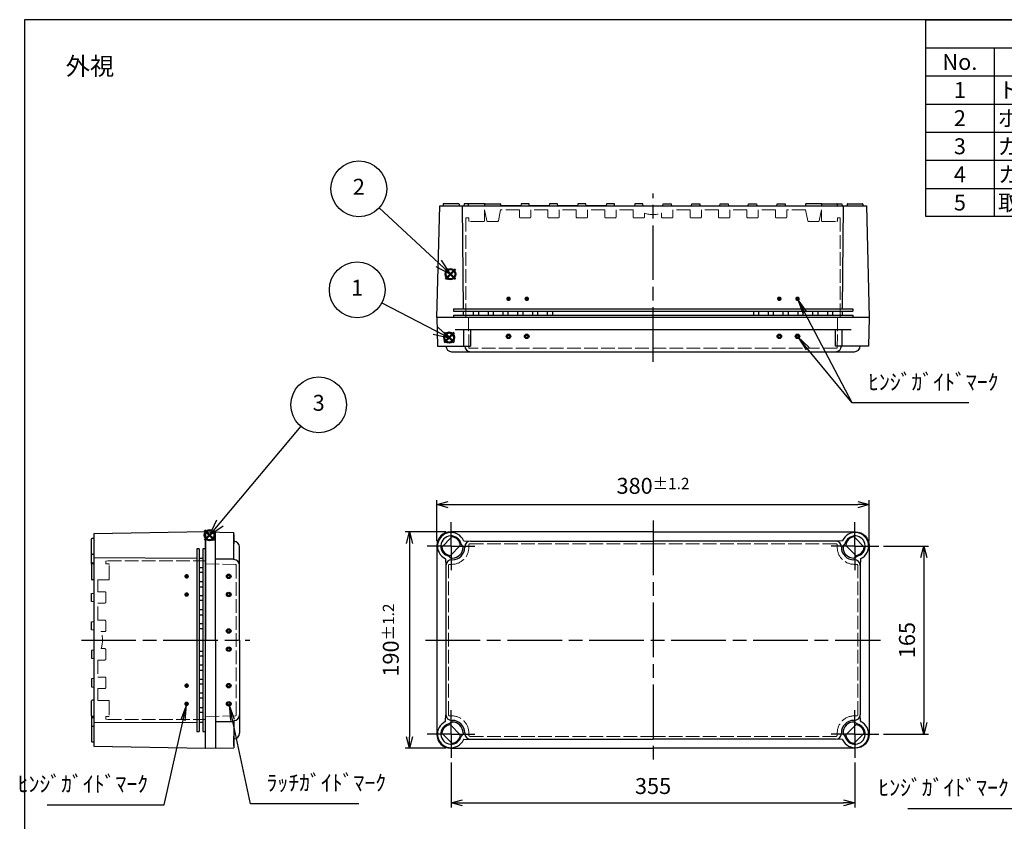
# Model space of a CAD drawing. Units: millimetres. Extents: x -4 to 3249, y 0 to 1120.
# Drawn here: x -4 to 861, y 416 to 1120 of the extents above; entities that cross this region are included whole.
import ezdxf

# ---------------------------------------------------------------- set-up
doc = ezdxf.new("R2010")
doc.units = ezdxf.units.MM
doc.header["$LTSCALE"] = 4
for name, pattern in [('AM_ISO02W050x2', [3.75, 3, -0.75]), ('AM_ISO08W050', [18, 12, -1.5, 3, -1.5]), ('AM_ISO08W050x2', [9, 6, -0.75, 1.5, -0.75])]:
    doc.linetypes.add(name, pattern=pattern)
doc.layers.add('AM_12', color=7, linetype='Continuous', lineweight=50, plot=False)
for name, color, linetype, lineweight in [('AM_5', 3, 'Continuous', 25), ('AM_7', 4, 'AM_ISO08W050', 25), ('ﾄｯﾌﾟｶﾊﾞｰ', 7, 'Continuous', 25), ('ﾄｯﾌﾟｶﾊﾞｰ0', 7, 'AM_ISO02W050x2', 13), ('ﾎﾞﾃﾞｨｰ', 2, 'Continuous', 25), ('ﾎﾞﾃﾞｨｰ0', 2, 'AM_ISO02W050x2', 13)]:
    doc.layers.add(name, color=color, linetype=linetype, lineweight=lineweight)
doc.layers.add('ｶﾞｲﾄﾞﾏｰｸ', color=9, linetype='Continuous')
doc.styles.add('ACISOTS', font='isocp.shx', dxfattribs={"height": 1, "bigfont": 'extfont.shx'})
doc.styles.get("Standard").update_dxf_attribs({"font": 'ISOCP.SHX', "bigfont": 'EXTFONT.SHX'})
doc.dimstyles.new('AM_ISO$0', dxfattribs={"dimtxt": 3.5, "dimasz": 2.5, "dimexe": 1, "dimexo": 1, "dimgap": 1.5, "dimtad": 1, "dimdsep": 46, "dimtxsty": 'STANDARD', "dimblk": 'OPEN30', "dimcen": 0, "dimclrd": 3, "dimclre": 3, "dimclrt": 2, "dimadec": 0, "dimazin": 2, "dimtp": 0.1, "dimtm": 0.1, "dimtfac": 0.71, "dimtmove": 0, "dimatfit": 3, "dimldrblk": 'OPEN30', "dimfxl": 1, "dimlwd": -1, "dimlwe": -1, "dimarcsym": 0})

# ---------------------------------------------------------------- blocks, each defined once
blk = doc.blocks.new('TK-A3')
blk.add_lwpolyline([(0, 0), (403, 0), (403, 280), (0, 280)], close=True)
blk = doc.blocks.new('*S67')
at = {"layer": 'AM_12', "color": 4}
for p, q in [((368.76, 836.39), (377.51, 845.14)), ((368.76, 845.14), (377.51, 836.39))]:
    blk.add_line(p, q, dxfattribs=at)
blk.add_circle((373.13, 840.76), 4.38, dxfattribs=at)
blk = doc.blocks.new('*S68')
at = {"layer": 'AM_12', "color": 4}
for p, q in [((369.85, 892.11), (378.6, 900.86)), ((369.85, 900.86), (378.6, 892.11))]:
    blk.add_line(p, q, dxfattribs=at)
blk.add_circle((374.22, 896.48), 4.38, dxfattribs=at)
blk = doc.blocks.new('*S69')
at = {"layer": 'AM_12', "color": 4}
for p, q in [((158.14, 662.84), (166.89, 671.59)), ((158.14, 671.59), (166.89, 662.84))]:
    blk.add_line(p, q, dxfattribs=at)
blk.add_circle((162.52, 667.21), 4.38, dxfattribs=at)
blk = doc.blocks.new('_Open30')
at = {"color": 0, "linetype": 'ByBlock', "lineweight": -2}
for p, q in [((-1, 0.268), (0, 0)), ((0, 0), (-1, -0.268)), ((0, 0), (-1, 0))]:
    blk.add_line(p, q, dxfattribs=at)
blk = doc.blocks.new('*D19')
at = {"layer": 'AM_5', "color": 3}
for p, q in [((374.81, 467.56), (374.81, 428.06)), ((729.81, 467.56), (729.81, 428.06)), ((384.81, 432.06), (719.81, 432.06))]:
    blk.add_line(p, q, dxfattribs=at)
at = {"layer": 'Defpoints', "color": 0}
for p in [(374.81, 471.56), (729.81, 471.56), (729.81, 432.06)]:
    blk.add_point(p, dxfattribs=at)
at = {"layer": 'AM_5', "color": 3, "xscale": 10, "yscale": 10, "zscale": 10, "rotation": 180}
blk.add_blockref('_Open30', (374.81, 432.06), dxfattribs=at)
at = {"layer": 'AM_5', "color": 3, "xscale": 10, "yscale": 10, "zscale": 10}
blk.add_blockref('_Open30', (729.81, 432.06), dxfattribs=at)
at = {"layer": 'AM_5', "color": 2, "insert": (552.31, 445.06), "char_height": 14, "attachment_point": 5}
blk.add_mtext('355', dxfattribs=at)
blk = doc.blocks.new('*D20')
at = {"layer": 'AM_5', "color": 3}
for p, q in [((362.31, 662.06), (362.31, 698.06)), ((372.31, 694.06), (732.31, 694.06)), ((742.31, 662.06), (742.31, 698.06))]:
    blk.add_line(p, q, dxfattribs=at)
at = {"layer": 'Defpoints', "color": 0}
for p in [(742.31, 694.06), (362.31, 658.06), (742.31, 658.06)]:
    blk.add_point(p, dxfattribs=at)
at = {"layer": 'AM_5', "color": 3, "xscale": 10, "yscale": 10, "zscale": 10, "rotation": 180}
blk.add_blockref('_Open30', (362.31, 694.06), dxfattribs=at)
at = {"layer": 'AM_5', "color": 3, "xscale": 10, "yscale": 10, "zscale": 10}
blk.add_blockref('_Open30', (742.31, 694.06), dxfattribs=at)
at = {"layer": 'AM_5', "color": 2, "insert": (552.31, 710.56), "char_height": 14, "attachment_point": 5}
blk.add_mtext('380{}{\\A0;{\\H1.5x;}{\\A2;\\H0.71x;\\C3;%%p1.2}}', dxfattribs=at)
blk = doc.blocks.new('*D24')
at = {"layer": 'AM_5', "color": 3}
for p, q in [((754.81, 657.56), (794.31, 657.56)), ((790.31, 647.56), (790.31, 502.56)), ((754.81, 492.56), (794.31, 492.56))]:
    blk.add_line(p, q, dxfattribs=at)
at = {"layer": 'Defpoints', "color": 0}
for p in [(750.81, 657.56), (750.81, 492.56), (790.31, 492.56)]:
    blk.add_point(p, dxfattribs=at)
at = {"layer": 'AM_5', "color": 3, "xscale": 10, "yscale": 10, "zscale": 10}
for p, rotation in [((790.31, 657.56), 90), ((790.31, 492.56), 270)]:
    blk.add_blockref('_Open30', p, dxfattribs=dict(at, rotation=rotation))
at = {"layer": 'AM_5', "color": 2, "insert": (777.31, 575.06), "char_height": 14, "attachment_point": 5, "rotation": 90}
blk.add_mtext('165', dxfattribs=at)
blk = doc.blocks.new('*D25')
at = {"layer": 'AM_5', "color": 3}
for p, q in [((370.31, 670.06), (334.31, 670.06)), ((338.31, 660.06), (338.31, 490.06)), ((370.31, 480.06), (334.31, 480.06))]:
    blk.add_line(p, q, dxfattribs=at)
at = {"layer": 'Defpoints', "color": 0}
for p in [(374.31, 670.06), (338.31, 480.06), (374.31, 480.06)]:
    blk.add_point(p, dxfattribs=at)
at = {"layer": 'AM_5', "color": 3, "xscale": 10, "yscale": 10, "zscale": 10}
for p, rotation in [((338.31, 670.06), 90), ((338.31, 480.06), 270)]:
    blk.add_blockref('_Open30', p, dxfattribs=dict(at, rotation=rotation))
at = {"layer": 'AM_5', "color": 2, "insert": (321.81, 575.06), "char_height": 14, "attachment_point": 5, "rotation": 90}
blk.add_mtext('190{}{\\A0;{\\H1.5x;}{\\A2;\\H0.71x;\\C3;%%p1.2}}', dxfattribs=at)
blk = doc.blocks.new('*S82')
at = {"layer": 'AM_5', "color": 3}
blk.add_line((242.71, 762.89), (171.51, 677.94), dxfattribs=at)
at = {"layer": 'AM_5', "color": 3, "linetype": 'Continuous'}
for p, q in [((168.64, 680.35), (162.52, 667.21)), ((171.51, 677.94), (162.52, 667.21)), ((162.52, 667.21), (174.39, 675.53))]:
    blk.add_line(p, q, dxfattribs=at)
at = {"layer": 'AM_5', "color": 3}
blk.add_circle((258.45, 781.67), 24.5, dxfattribs=at)
at = {"layer": 'AM_5', "color": 7, "insert": (258.45, 781.67), "char_height": 14, "attachment_point": 5, "style": 'ACISOTS'}
blk.add_mtext('3', dxfattribs=at)
blk = doc.blocks.new('*S83')
at = {"layer": 'AM_5', "color": 3}
blk.add_line((314.04, 871.42), (360.79, 847.06), dxfattribs=at)
at = {"layer": 'AM_5', "color": 3, "linetype": 'Continuous'}
for p, q in [((373.21, 840.59), (362.53, 850.38)), ((359.06, 843.73), (373.21, 840.59)), ((360.79, 847.06), (373.21, 840.59))]:
    blk.add_line(p, q, dxfattribs=at)
at = {"layer": 'AM_5', "color": 3}
blk.add_circle((292.31, 882.74), 24.5, dxfattribs=at)
at = {"layer": 'AM_5', "color": 7, "insert": (292.31, 882.74), "char_height": 14, "attachment_point": 5, "style": 'ACISOTS'}
blk.add_mtext('1', dxfattribs=at)
blk = doc.blocks.new('*S84')
at = {"layer": 'AM_5', "color": 3}
blk.add_line((311.67, 954.76), (363.93, 906.03), dxfattribs=at)
at = {"layer": 'AM_5', "color": 3, "linetype": 'Continuous'}
for p, q in [((374.17, 896.48), (366.49, 908.77)), ((361.37, 903.29), (374.17, 896.48)), ((363.93, 906.03), (374.17, 896.48))]:
    blk.add_line(p, q, dxfattribs=at)
at = {"layer": 'AM_5', "color": 3}
blk.add_circle((293.75, 971.47), 24.5, dxfattribs=at)
at = {"layer": 'AM_5', "color": 7, "insert": (293.75, 971.47), "char_height": 14, "attachment_point": 5, "style": 'ACISOTS'}
blk.add_mtext('2', dxfattribs=at)
blk = doc.blocks.new('*S89')
at = {"layer": 'ｶﾞｲﾄﾞﾏｰｸ', "color": 3, "linetype": 'Continuous'}
for p, q in [((688.19, 831.04), (679.31, 841.87)), ((689.62, 832.21), (679.31, 841.87)), ((679.31, 841.87), (686.77, 829.88))]:
    blk.add_line(p, q, dxfattribs=at)
at = {"layer": 'ｶﾞｲﾄﾞﾏｰｸ', "color": 3}
for p, q in [((727.31, 783.37), (688.19, 831.04)), ((829.98, 783.37), (727.31, 783.37))]:
    blk.add_line(p, q, dxfattribs=at)
at = {"layer": 'ｶﾞｲﾄﾞﾏｰｸ', "color": 2, "insert": (741.31, 790.37), "char_height": 14, "attachment_point": 7, "style": 'ACISOTS'}
blk.add_mtext('ﾋﾝｼﾞｶﾞｲﾄﾞﾏｰｸ', dxfattribs=at)
blk = doc.blocks.new('*S90')
at = {"layer": 'ｶﾞｲﾄﾞﾏｰｸ', "color": 3, "linetype": 'Continuous'}
for p, q in [((685.81, 862.47), (679.31, 874.87)), ((687.45, 863.33), (679.31, 874.87)), ((679.31, 874.87), (684.18, 861.61))]:
    blk.add_line(p, q, dxfattribs=at)
at = {"layer": 'ｶﾞｲﾄﾞﾏｰｸ', "color": 3}
for p, q in [((727.31, 783.37), (685.81, 862.47)), ((741.31, 783.37), (727.31, 783.37))]:
    blk.add_line(p, q, dxfattribs=at)
blk = doc.blocks.new('*S92')
at = {"layer": 'ｶﾞｲﾄﾞﾏｰｸ', "color": 3, "linetype": 'Continuous'}
for p, q in [((895.82, 519.1), (891.48, 505.66)), ((893.29, 505.33), (895.82, 519.1)), ((895.1, 505), (895.82, 519.1))]:
    blk.add_line(p, q, dxfattribs=at)
at = {"layer": 'ｶﾞｲﾄﾞﾏｰｸ', "color": 3}
for p, q in [((878.93, 427.11), (893.29, 505.33)), ((776.26, 427.11), (878.93, 427.11))]:
    blk.add_line(p, q, dxfattribs=at)
at = {"layer": 'ｶﾞｲﾄﾞﾏｰｸ', "color": 2, "insert": (864.93, 434.11), "char_height": 14, "attachment_point": 9, "style": 'ACISOTS'}
blk.add_mtext('ﾋﾝｼﾞｶﾞｲﾄﾞﾏｰｸ', dxfattribs=at)
blk = doc.blocks.new('*S93')
at = {"layer": 'ｶﾞｲﾄﾞﾏｰｸ', "color": 3, "linetype": 'Continuous'}
for p, q in [((182.78, 504.9), (179.82, 518.59)), ((184.58, 505.29), (179.82, 518.59)), ((179.82, 518.59), (180.97, 504.51))]:
    blk.add_line(p, q, dxfattribs=at)
at = {"layer": 'ｶﾞｲﾄﾞﾏｰｸ', "color": 3}
for p, q in [((198.65, 431.34), (182.78, 504.9)), ((293.85, 431.34), (198.65, 431.34))]:
    blk.add_line(p, q, dxfattribs=at)
at = {"layer": 'ｶﾞｲﾄﾞﾏｰｸ', "color": 2, "insert": (212.65, 438.34), "char_height": 14, "attachment_point": 7, "style": 'ACISOTS'}
blk.add_mtext('ﾗｯﾁｶﾞｲﾄﾞﾏｰｸ', dxfattribs=at)
blk = doc.blocks.new('*S94')
at = {"layer": 'ｶﾞｲﾄﾞﾏｰｸ', "color": 3, "linetype": 'Continuous'}
for p, q in [((142.27, 518.28), (137.4, 505.02)), ((139.2, 504.62), (142.27, 518.28)), ((141, 504.21), (142.27, 518.28))]:
    blk.add_line(p, q, dxfattribs=at)
at = {"layer": 'ｶﾞｲﾄﾞﾏｰｸ', "color": 3}
for p, q in [((122.5, 430.31), (139.2, 504.62)), ((19.84, 430.31), (122.5, 430.31))]:
    blk.add_line(p, q, dxfattribs=at)
at = {"layer": 'ｶﾞｲﾄﾞﾏｰｸ', "color": 2, "insert": (108.5, 437.31), "char_height": 14, "attachment_point": 9, "style": 'ACISOTS'}
blk.add_mtext('ﾋﾝｼﾞｶﾞｲﾄﾞﾏｰｸ', dxfattribs=at)
blk = doc.blocks.new('*S95')
at = {"color": 7}
for p, q in [((792, 1120), (1612, 1120)), ((792, 947.1), (792, 1120)), ((1612, 1120), (1612, 947.1)), ((1612, 947.1), (792, 947.1))]:
    blk.add_line(p, q, dxfattribs=at)
at = {"color": 1}
for p, q in [((792, 1095.3), (1612, 1095.3)), ((852, 1095.3), (852, 1070.6)), ((1092, 1095.3), (1092, 1070.6)), ((1152, 1095.3), (1152, 1070.6)), ((1412, 1095.3), (1412, 1070.6)), ((792, 1070.6), (1612, 1070.6)), ((852, 1070.6), (852, 1045.9)), ((1092, 1070.6), (1092, 1045.9)), ((1152, 1070.6), (1152, 1045.9)), ((1412, 1070.6), (1412, 1045.9)), ((792, 1045.9), (1612, 1045.9)), ((852, 1045.9), (852, 1021.2)), ((1092, 1045.9), (1092, 1021.2)), ((1152, 1045.9), (1152, 1021.2)), ((1412, 1045.9), (1412, 1021.2)), ((792, 1021.2), (1612, 1021.2)), ((852, 1021.2), (852, 996.5)), ((1092, 1021.2), (1092, 996.5)), ((1152, 1021.2), (1152, 996.5)), ((1412, 1021.2), (1412, 996.5)), ((792, 996.5), (1612, 996.5)), ((852, 996.5), (852, 971.8)), ((1092, 996.5), (1092, 971.8)), ((1152, 996.5), (1152, 971.8)), ((1412, 996.5), (1412, 971.8)), ((792, 971.8), (1612, 971.8)), ((852, 971.8), (852, 947.1)), ((1092, 971.8), (1092, 947.1)), ((1152, 971.8), (1152, 947.1)), ((1412, 971.8), (1412, 947.1))]:
    blk.add_line(p, q, dxfattribs=at)
at = {"color": 2, "insert": (1202, 1107.65), "char_height": 14, "attachment_point": 5, "style": 'ACISOTS'}
blk.add_mtext('構成内容', dxfattribs=at)
at = {"color": 2, "char_height": 14, "style": 'ACISOTS'}
for s, insert, width, attachment_point in [('名称', (972, 1089.9), 232.8, 2), ('数量', (1122, 1089.9), 52.8, 2), ('材質', (1282, 1089.9), 252.8, 2), ('色・表面処理', (1512, 1089.9), 192.8, 2), ('No.', (822, 1089.9), 52.8, 2), ('1', (822, 1065.2), 52.8, 2), ('トップカバー', (855.6, 1065.2), 232.8, 1), ('1', (1122, 1065.2), 52.8, 2), ('ABS / ポリカーボネート', (1155.6, 1065.2), 252.8, 1), ('ホワイトグレー / 透明', (1415.6, 1065.2), 192.8, 1), ('2', (822, 1040.5), 52.8, 2), ('ボディー', (855.6, 1040.5), 232.8, 1), ('1', (1122, 1040.5), 52.8, 2), ('ABS', (1155.6, 1040.5), 252.8, 1), ('ホワイトグレー', (1415.6, 1040.5), 192.8, 1), ('3', (822, 1015.8), 52.8, 2), ('ガスケット', (855.6, 1015.8), 232.8, 1), ('1', (1122, 1015.8), 52.8, 2), ('ポリウレタン', (1155.6, 1015.8), 252.8, 1), ('黒', (1415.6, 1015.8), 192.8, 1), ('4', (822, 991.1), 52.8, 2), ('カバースクリュー', (855.6, 991.1), 232.8, 1), ('4', (1122, 991.1), 52.8, 2), ('グラスファイバー入りナイロン', (1155.6, 991.1), 252.8, 1), ('ホワイトグレー', (1415.6, 991.1), 192.8, 1), ('5', (822, 966.4), 52.8, 2), ('取付ベース用ビス(M5×10)', (855.6, 966.4), 232.8, 1), ('4', (1122, 966.4), 52.8, 2), ('鉄', (1155.6, 966.4), 252.8, 1), ('三価クロメート', (1415.6, 966.4), 192.8, 1)]:
    blk.add_mtext(s, dxfattribs=dict(at, insert=insert, width=width, attachment_point=attachment_point))

msp = doc.modelspace()

# ---------------------------------------------------------------- hatches: boundary and pattern name
at = {"layer": 'ｶﾞｲﾄﾞﾏｰｸ'}
h = msp.add_hatch(color=256, dxfattribs=at)
edge = h.paths.add_edge_path()
edge.add_arc((425.31, 874.868), 2, 300.407182, 618.540844, ccw=False)
edge.add_arc((425.31, 874.868), 2, 258.540844, 300.407182, ccw=False)
h = msp.add_hatch(color=256, dxfattribs=at)
edge = h.paths.add_edge_path()
edge.add_arc((441.31, 874.868), 2, 300.407182, 618.540844, ccw=False)
edge.add_arc((441.31, 874.868), 2, 258.540844, 300.407182, ccw=False)
h = msp.add_hatch(color=256, dxfattribs=at)
edge = h.paths.add_edge_path()
edge.add_arc((663.31, 874.868), 2, -78.540844, 239.592818)
edge.add_arc((663.31, 874.868), 2, 239.592818, 281.459156)
h = msp.add_hatch(color=256, dxfattribs=at)
edge = h.paths.add_edge_path()
edge.add_arc((679.31, 874.868), 2, -78.540844, 239.592818)
edge.add_arc((679.31, 874.868), 2, 239.592818, 281.459156)
h = msp.add_hatch(color=256, dxfattribs=at)
edge = h.paths.add_edge_path()
edge.add_arc((425.31, 841.868), 2, 191.459156, 405.954045)
edge.add_arc((425.31, 841.868), 2, 45.954045, 191.459156)
edge = h.paths.add_edge_path(flags=16)
edge.add_arc((425.31, 841.868), 1, -314.045955, 11.459156, ccw=False)
edge.add_arc((425.31, 841.868), 1, 11.459156, 45.954045, ccw=False)
h = msp.add_hatch(color=256, dxfattribs=at)
edge = h.paths.add_edge_path()
edge.add_arc((441.31, 841.868), 2, 191.459156, 405.954045)
edge.add_arc((441.31, 841.868), 2, 45.954045, 191.459156)
edge = h.paths.add_edge_path(flags=16)
edge.add_arc((441.31, 841.868), 1, -314.045955, 11.459156, ccw=False)
edge.add_arc((441.31, 841.868), 1, 11.459156, 45.954045, ccw=False)
h = msp.add_hatch(color=256, dxfattribs=at)
edge = h.paths.add_edge_path()
edge.add_arc((663.31, 841.868), 2, 134.045955, 348.540844, ccw=False)
edge.add_arc((663.31, 841.868), 2, 348.540844, 494.045955, ccw=False)
edge = h.paths.add_edge_path(flags=16)
edge.add_arc((663.31, 841.868), 1, 528.540844, 854.045955)
edge.add_arc((663.31, 841.868), 1, 494.045955, 528.540844)
h = msp.add_hatch(color=256, dxfattribs=at)
edge = h.paths.add_edge_path()
edge.add_arc((679.31, 841.868), 2, 134.045955, 348.540844, ccw=False)
edge.add_arc((679.31, 841.868), 2, 348.540844, 494.045955, ccw=False)
edge = h.paths.add_edge_path(flags=16)
edge.add_arc((679.31, 841.868), 1, 528.540844, 854.045955)
edge.add_arc((679.31, 841.868), 1, 494.045955, 528.540844)
h = msp.add_hatch(color=256, dxfattribs=at)
edge = h.paths.add_edge_path()
edge.add_arc((142.382, 631.061), 2, 101.459156, 419.592818)
edge.add_arc((142.382, 631.061), 2, 419.592818, 461.459156)
h = msp.add_hatch(color=256, dxfattribs=at)
edge = h.paths.add_edge_path()
edge.add_arc((179.382, 631.061), 2, 134.045955, 348.540844, ccw=False)
edge.add_arc((179.382, 631.061), 2, 348.540844, 494.045955, ccw=False)
edge = h.paths.add_edge_path(flags=16)
edge.add_arc((179.382, 631.061), 1, 528.540844, 854.045955)
edge.add_arc((179.382, 631.061), 1, 494.045955, 528.540844)
h = msp.add_hatch(color=256, dxfattribs=at)
edge = h.paths.add_edge_path()
edge.add_arc((142.382, 615.061), 2, 101.459156, 419.592818)
edge.add_arc((142.382, 615.061), 2, 419.592818, 461.459156)
h = msp.add_hatch(color=256, dxfattribs=at)
edge = h.paths.add_edge_path()
edge.add_arc((179.382, 615.061), 2, 134.045955, 348.540844, ccw=False)
edge.add_arc((179.382, 615.061), 2, 348.540844, 494.045955, ccw=False)
edge = h.paths.add_edge_path(flags=16)
edge.add_arc((179.382, 615.061), 1, 528.540844, 854.045955)
edge.add_arc((179.382, 615.061), 1, 494.045955, 528.540844)
h = msp.add_hatch(color=256, dxfattribs=at)
edge = h.paths.add_edge_path()
edge.add_arc((179.382, 583.061), 2, 134.045955, 348.540844, ccw=False)
edge.add_arc((179.382, 583.061), 2, 348.540844, 494.045955, ccw=False)
edge = h.paths.add_edge_path(flags=16)
edge.add_arc((179.382, 583.061), 1, 528.540844, 854.045955)
edge.add_arc((179.382, 583.061), 1, 494.045955, 528.540844)
h = msp.add_hatch(color=256, dxfattribs=at)
edge = h.paths.add_edge_path()
edge.add_arc((179.382, 567.061), 2, 134.045955, 348.540844, ccw=False)
edge.add_arc((179.382, 567.061), 2, 348.540844, 494.045955, ccw=False)
edge = h.paths.add_edge_path(flags=16)
edge.add_arc((179.382, 567.061), 1, 528.540844, 854.045955)
edge.add_arc((179.382, 567.061), 1, 494.045955, 528.540844)
h = msp.add_hatch(color=256, dxfattribs=at)
edge = h.paths.add_edge_path()
edge.add_arc((142.382, 535.061), 2, 101.459156, 419.592818)
edge.add_arc((142.382, 535.061), 2, 419.592818, 461.459156)
h = msp.add_hatch(color=256, dxfattribs=at)
edge = h.paths.add_edge_path()
edge.add_arc((179.382, 535.061), 2, 134.045955, 348.540844, ccw=False)
edge.add_arc((179.382, 535.061), 2, 348.540844, 494.045955, ccw=False)
edge = h.paths.add_edge_path(flags=16)
edge.add_arc((179.382, 535.061), 1, 528.540844, 854.045955)
edge.add_arc((179.382, 535.061), 1, 494.045955, 528.540844)
h = msp.add_hatch(color=256, dxfattribs=at)
edge = h.paths.add_edge_path()
edge.add_arc((142.382, 519.061), 2, 101.459156, 419.592818)
edge.add_arc((142.382, 519.061), 2, 419.592818, 461.459156)
h = msp.add_hatch(color=256, dxfattribs=at)
edge = h.paths.add_edge_path()
edge.add_arc((179.382, 519.061), 2, 134.045955, 348.540844, ccw=False)
edge.add_arc((179.382, 519.061), 2, 348.540844, 494.045955, ccw=False)
edge = h.paths.add_edge_path(flags=16)
edge.add_arc((179.382, 519.061), 1, 528.540844, 854.045955)
edge.add_arc((179.382, 519.061), 1, 494.045955, 528.540844)

# ---------------------------------------------------------------- linework, layer by layer
at = {"layer": 'AM_7'}
for p, q in [((552.31, 819.368), (552.31, 967.368)), ((552.31, 680.061), (552.31, 470.061)), ((49.882, 575.061), (197.882, 575.061)), ((352.31, 575.061), (752.31, 575.061))]:
    msp.add_line(p, q, dxfattribs=at)
at = {"layer": 'AM_7', "linetype": 'AM_ISO08W050x2'}
for p, q in [((374.81, 657.561), (374.81, 678.561)), ((729.81, 657.561), (729.81, 678.561)), ((374.81, 657.561), (353.81, 657.561)), ((374.81, 657.561), (395.81, 657.561)), ((374.81, 657.561), (374.81, 636.561)), ((729.81, 657.561), (708.81, 657.561)), ((729.81, 657.561), (750.81, 657.561)), ((729.81, 657.561), (729.81, 636.561)), ((374.81, 492.561), (374.81, 513.561)), ((729.81, 492.561), (729.81, 513.561)), ((374.81, 492.561), (353.81, 492.561)), ((374.81, 492.561), (395.81, 492.561)), ((374.81, 492.561), (374.81, 471.561)), ((729.81, 492.561), (708.81, 492.561)), ((729.81, 492.561), (750.81, 492.561)), ((729.81, 492.561), (729.81, 471.561))]:
    msp.add_line(p, q, dxfattribs=at)
at = {"layer": 'ｶﾞｲﾄﾞﾏｰｸ'}
for centre, radius in [((425.31, 841.868), 2), ((425.31, 841.868), 1), ((441.31, 841.868), 2), ((441.31, 841.868), 1), ((663.31, 841.868), 2), ((663.31, 841.868), 1), ((679.31, 841.868), 2), ((679.31, 841.868), 1), ((179.382, 631.061), 2), ((179.382, 631.061), 1), ((179.382, 615.061), 2), ((179.382, 615.061), 1), ((179.382, 583.061), 2), ((179.382, 583.061), 1), ((179.382, 567.061), 2), ((179.382, 567.061), 1), ((179.382, 535.061), 2), ((179.382, 535.061), 1), ((179.382, 519.061), 2), ((179.382, 519.061), 1)]:
    msp.add_circle(centre, radius, dxfattribs=at)
at = {"layer": 'ﾄｯﾌﾟｶﾊﾞｰ'}
for p, q in [((362.315, 858.368), (362.815, 833.368)), ((742.315, 858.368), (741.81, 833.368)), ((378.31, 847.868), (726.31, 847.868)), ((386.043, 833.368), (386.043, 847.868)), ((391.815, 847.868), (391.815, 833.368)), ((712.81, 833.368), (712.81, 847.868)), ((718.582, 833.368), (718.582, 847.868)), ((362.815, 833.368), (391.815, 833.368)), ((741.81, 833.368), (712.81, 833.368)), ((375.31, 828.368), (729.31, 828.368)), ((158.882, 670.061), (158.882, 575.061)), ((158.882, 670.061), (183.882, 669.548)), ((167.882, 575.061), (167.882, 669.877)), ((183.882, 645.748), (183.882, 669.548)), ((183.882, 667.814), (183.882, 661.937)), ((183.882, 667.814), (183.882, 659.505)), ((183.882, 661.937), (184.21, 661.916)), ((366.695, 656.81), (375.561, 665.676)), ((374.17, 649.436), (382.935, 658.201)), ((385.27, 657.707), (383.673, 659.304)), ((386.115, 662.342), (391.81, 662.061)), ((391.81, 662.061), (552.31, 662.061)), ((712.81, 662.061), (552.31, 662.061)), ((718.505, 662.342), (712.81, 662.061)), ((719.35, 657.707), (720.946, 659.304)), ((730.45, 649.436), (721.685, 658.201)), ((737.925, 656.81), (729.059, 665.676)), ((188.882, 575.061), (188.882, 656.926)), ((385.31, 657.061), (385.31, 656.561)), ((386.81, 657.061), (386.81, 656.561)), ((717.81, 657.061), (717.81, 656.561)), ((719.31, 657.061), (719.31, 656.561)), ((167.882, 646.548), (183.882, 646.548)), ((370.029, 646.256), (370.31, 640.561)), ((370.31, 640.561), (370.31, 509.561)), ((374.664, 647.101), (373.067, 648.698)), ((375.31, 647.061), (375.81, 647.061)), ((375.31, 645.561), (375.81, 645.561)), ((729.31, 647.061), (728.81, 647.061)), ((729.31, 645.561), (728.81, 645.561)), ((729.956, 647.101), (731.553, 648.698)), ((734.591, 646.256), (734.31, 640.561)), ((734.31, 640.561), (734.31, 509.561)), ((158.882, 480.061), (158.882, 575.061)), ((167.882, 575.061), (167.882, 480.246)), ((188.882, 575.061), (188.882, 493.196)), ((167.882, 503.574), (183.882, 503.574)), ((183.882, 504.374), (183.882, 480.574)), ((370.029, 503.867), (370.31, 509.561)), ((374.664, 503.022), (373.067, 501.425)), ((375.31, 504.561), (375.81, 504.561)), ((375.31, 503.061), (375.81, 503.061)), ((729.31, 504.561), (728.81, 504.561)), ((729.31, 503.061), (728.81, 503.061)), ((729.956, 503.022), (731.553, 501.425)), ((734.591, 503.867), (734.31, 509.561)), ((375.561, 484.446), (366.695, 493.312)), ((382.935, 491.922), (374.17, 500.686)), ((385.31, 493.561), (385.31, 493.061)), ((386.81, 493.561), (386.81, 493.061)), ((717.81, 493.561), (717.81, 493.061)), ((719.31, 493.561), (719.31, 493.061)), ((721.685, 491.922), (730.45, 500.686)), ((729.059, 484.446), (737.925, 493.312)), ((183.882, 482.308), (183.882, 490.617)), ((183.882, 488.185), (184.21, 488.207)), ((183.882, 482.308), (183.882, 488.185)), ((385.27, 492.415), (383.673, 490.818)), ((386.115, 487.78), (391.81, 488.061)), ((391.81, 488.061), (552.31, 488.061)), ((712.81, 488.061), (552.31, 488.061)), ((718.505, 487.78), (712.81, 488.061)), ((719.35, 492.415), (720.946, 490.818)), ((158.882, 480.061), (183.882, 480.574))]:
    msp.add_line(p, q, dxfattribs=at)
for points in [[(552.31, 670.061), (374.31, 670.061, 0.4142136), (362.31, 658.061), (362.31, 492.061, 0.4142136), (374.31, 480.061), (552.31, 480.061)], [(552.31, 670.061), (730.31, 670.061, -0.4142136), (742.31, 658.061), (742.31, 492.061, -0.4142136), (730.31, 480.061), (552.31, 480.061)]]:
    msp.add_lwpolyline(points, format="xyb", dxfattribs=at)
for centre, radius, start, end in [((375.315, 833.368), 5, 180, 270), ((391.815, 833.368), 5, 180, 270), ((712.81, 833.368), 5, 270, 0), ((729.31, 833.368), 5, 270, 0), ((374.81, 657.561), 12, 24.987043, 245.012957), ((374.81, 657.561), 9, 11.820118, 258.179882), ((729.81, 657.561), 12, 294.987043, 155.012957), ((729.81, 657.561), 9, 281.820118, 168.179882), ((183.882, 656.926), 5, 0, 86.239028), ((374.81, 657.561), 8.15, 4.501002, 84.7105), ((383.815, 659.446), 0.2, 191.820118, 225), ((385.129, 657.566), 0.2, 355.679729, 45), ((386.14, 662.841), 0.5, 204.987043, 267.177303), ((391.81, 657.061), 5, 90, 180), ((712.81, 657.061), 5, 0, 90), ((718.48, 662.841), 0.5, 272.822697, 335.012957), ((719.491, 657.566), 0.2, 135, 184.320271), ((720.805, 659.446), 0.2, 315, 348.179882), ((729.81, 657.561), 8.15, 95.2895, 175.498998), ((374.81, 657.561), 8.15, 185.2895, 265.498998), ((375.81, 656.561), 11, 270, 0), ((375.81, 656.561), 9.5, 270, 0), ((391.81, 657.061), 6.5, 175.679729, 180), ((728.81, 656.561), 11, 180, 270), ((712.81, 657.061), 6.5, 0, 4.320271), ((728.81, 656.561), 9.5, 180, 270), ((729.81, 657.561), 8.15, 274.501002, 354.7105), ((183.883, 640.748), 5, 0.018411, 90.018411), ((369.53, 646.231), 0.5, 2.822697, 65.012957), ((375.31, 640.561), 5, 90, 180), ((372.925, 648.556), 0.2, 45, 78.179882), ((374.805, 647.242), 0.2, 225, 274.320271), ((375.31, 640.561), 6.5, 90, 94.320271), ((729.31, 640.561), 6.5, 85.679729, 90), ((729.31, 640.561), 5, 0, 90), ((729.815, 647.242), 0.2, 265.679729, 315), ((731.694, 648.556), 0.2, 101.820118, 135), ((735.09, 646.231), 0.5, 114.987043, 177.177303), ((183.883, 509.374), 5, 269.981589, 359.981589), ((374.81, 492.561), 12, 114.987043, 335.012957), ((369.53, 503.891), 0.5, 294.987043, 357.177303), ((375.31, 509.561), 5, 180, 270), ((374.805, 502.88), 0.2, 85.679729, 135), ((375.31, 509.561), 6.5, 265.679729, 270), ((375.81, 493.561), 11, 0, 90), ((375.81, 493.561), 9.5, 0, 90), ((728.81, 493.561), 11, 90, 180), ((729.81, 492.561), 12, 204.987043, 65.012957), ((728.81, 493.561), 9.5, 90, 180), ((729.31, 509.561), 5, 270, 0), ((729.31, 509.561), 6.5, 270, 274.320271), ((729.815, 502.88), 0.2, 45, 94.320271), ((735.09, 503.891), 0.5, 182.822697, 245.012957), ((374.81, 492.561), 9, 101.820118, 348.179882), ((374.81, 492.561), 8.15, 94.501002, 174.7105), ((372.925, 501.566), 0.2, 281.820118, 315), ((729.81, 492.561), 9, 191.820118, 78.179882), ((729.81, 492.561), 8.15, 5.2895, 85.498998), ((731.694, 501.566), 0.2, 225, 258.179882), ((183.882, 493.196), 5, 273.760972, 0), ((374.81, 492.561), 8.15, 275.2895, 355.498998), ((383.815, 490.677), 0.2, 135, 168.179882), ((385.129, 492.556), 0.2, 315, 4.320271), ((391.81, 493.061), 6.5, 180, 184.320271), ((386.14, 487.281), 0.5, 92.822697, 155.012957), ((391.81, 493.061), 5, 180, 270), ((712.81, 493.061), 5, 270, 0), ((718.48, 487.281), 0.5, 24.987043, 87.177303), ((712.81, 493.061), 6.5, 355.679729, 0), ((719.491, 492.556), 0.2, 175.679729, 225), ((720.805, 490.677), 0.2, 11.820118, 45), ((729.81, 492.561), 8.15, 184.501002, 264.7105)]:
    msp.add_arc(centre, radius, start, end, dxfattribs=at)
at = {"layer": 'ﾄｯﾌﾟｶﾊﾞｰ0'}
for p, q in [((390.11, 858.368), (390.41, 831.858)), ((714.51, 858.368), (714.21, 831.858)), ((713.732, 831.368), (390.888, 831.368)), ((390.404, 656.597), (390.404, 658.597)), ((391.404, 659.597), (552.31, 659.597)), ((713.215, 659.597), (552.31, 659.597)), ((714.215, 656.597), (714.215, 658.597)), ((158.889, 642.061), (185.391, 641.548)), ((185.882, 509.052), (185.882, 641.071)), ((372.404, 509.525), (372.404, 640.597)), ((375.404, 641.597), (373.404, 641.597)), ((729.215, 641.597), (731.215, 641.597)), ((732.215, 509.525), (732.215, 640.597)), ((158.889, 508.061), (185.391, 508.574)), ((375.404, 508.525), (373.404, 508.525)), ((729.215, 508.525), (731.215, 508.525)), ((390.404, 493.525), (390.404, 491.525)), ((714.215, 493.525), (714.215, 491.525)), ((391.404, 490.525), (552.31, 490.525)), ((713.215, 490.525), (552.31, 490.525))]:
    msp.add_line(p, q, dxfattribs=at)
for centre, radius, start, end in [((390.894, 831.852), 0.484, 179.251202, 270.758848), ((713.726, 831.852), 0.484, 269.241152, 0.748798), ((391.404, 658.597), 1, 90, 180), ((713.215, 658.597), 1, 0, 90), ((375.404, 656.597), 15, 270, 0), ((729.215, 656.597), 15, 180, 270), ((185.398, 641.064), 0.484, 359.241152, 90.748798), ((373.404, 640.597), 1, 90, 180), ((731.215, 640.597), 1, 0, 90), ((185.398, 509.058), 0.484, 269.251202, 0.758848), ((373.404, 509.525), 1, 180, 270), ((375.404, 493.525), 15, 0, 90), ((729.215, 493.525), 15, 90, 180), ((731.215, 509.525), 1, 270, 0), ((391.404, 491.525), 1, 180, 270), ((713.215, 491.525), 1, 270, 0)]:
    msp.add_arc(centre, radius, start, end, dxfattribs=at)
at = {"layer": 'ﾎﾞﾃﾞｨｰ'}
for p, q in [((362.31, 858.368), (364.81, 956.368)), ((364.81, 956.368), (739.81, 956.368)), ((367.81, 957.868), (367.81, 956.368)), ((381.31, 958.368), (368.31, 958.368)), ((381.81, 957.868), (381.81, 956.368)), ((385.754, 865.968), (384.8, 956.368)), ((386.31, 958.368), (386.06, 956.368)), ((390.71, 958.368), (386.31, 958.368)), ((390.21, 956.368), (390.21, 957.868)), ((403.91, 958.368), (390.71, 958.368)), ((404.31, 957.868), (404.31, 956.368)), ((404.81, 958.368), (417.81, 958.368)), ((418.31, 957.868), (418.31, 956.368)), ((436.06, 956.368), (418.31, 956.368)), ((436.31, 958.368), (436.06, 956.368)), ((443.31, 958.368), (436.31, 958.368)), ((443.56, 956.368), (443.31, 958.368)), ((461.06, 956.368), (443.56, 956.368)), ((461.31, 958.368), (461.06, 956.368)), ((468.31, 958.368), (461.31, 958.368)), ((468.56, 956.368), (468.31, 958.368)), ((486.06, 956.368), (468.56, 956.368)), ((486.31, 958.368), (486.06, 956.368)), ((493.31, 958.368), (486.31, 958.368)), ((493.56, 956.368), (493.31, 958.368)), ((511.06, 956.368), (493.56, 956.368)), ((511.31, 958.368), (511.06, 956.368)), ((518.31, 958.368), (511.31, 958.368)), ((518.56, 956.368), (518.31, 958.368)), ((536.31, 958.368), (536.06, 956.368)), ((543.31, 958.368), (536.31, 958.368)), ((543.56, 956.368), (543.31, 958.368)), ((561.06, 956.368), (561.31, 958.368)), ((561.31, 958.368), (568.31, 958.368)), ((568.31, 958.368), (568.56, 956.368)), ((586.06, 956.368), (586.31, 958.368)), ((586.31, 958.368), (593.31, 958.368)), ((593.31, 958.368), (593.56, 956.368)), ((593.56, 956.368), (611.06, 956.368)), ((611.06, 956.368), (611.31, 958.368)), ((611.31, 958.368), (618.31, 958.368)), ((618.31, 958.368), (618.56, 956.368)), ((618.56, 956.368), (636.06, 956.368)), ((636.06, 956.368), (636.31, 958.368)), ((636.31, 958.368), (643.31, 958.368)), ((643.31, 958.368), (643.56, 956.368)), ((643.56, 956.368), (661.06, 956.368)), ((661.06, 956.368), (661.31, 958.368)), ((661.31, 958.368), (668.31, 958.368)), ((668.31, 958.368), (668.56, 956.368)), ((668.56, 956.368), (686.31, 956.368)), ((686.31, 957.868), (686.31, 956.368)), ((699.81, 958.368), (686.81, 958.368)), ((700.31, 957.868), (700.31, 956.368)), ((700.71, 958.368), (713.91, 958.368)), ((713.91, 958.368), (718.31, 958.368)), ((714.41, 956.368), (714.41, 957.868)), ((718.31, 958.368), (718.56, 956.368)), ((718.866, 865.968), (719.82, 956.368)), ((722.81, 957.868), (722.81, 956.368)), ((723.31, 958.368), (736.31, 958.368)), ((736.81, 957.868), (736.81, 956.368)), ((739.81, 956.368), (742.31, 858.368)), ((376.81, 865.968), (727.81, 865.968)), ((376.81, 865.968), (376.81, 863.968)), ((727.81, 865.968), (727.81, 863.968)), ((742.31, 858.368), (362.31, 858.368)), ((376.81, 863.968), (727.81, 863.968)), ((376.81, 860.568), (727.81, 860.568)), ((376.81, 860.568), (376.81, 858.368)), ((385.81, 860.568), (385.774, 863.968)), ((394.31, 863.968), (394.31, 860.568)), ((398.81, 863.968), (398.81, 860.568)), ((407.31, 863.968), (407.31, 860.568)), ((411.81, 863.968), (411.81, 860.568)), ((420.31, 863.968), (420.31, 860.568)), ((424.81, 863.968), (424.81, 860.568)), ((433.31, 863.968), (433.31, 860.568)), ((437.81, 863.968), (437.81, 860.568)), ((446.31, 863.968), (446.31, 860.568)), ((450.81, 863.968), (450.81, 860.568)), ((459.31, 863.968), (459.31, 860.568)), ((463.81, 863.968), (463.81, 860.568)), ((640.81, 860.568), (640.81, 863.968)), ((645.31, 860.568), (645.31, 863.968)), ((653.81, 860.568), (653.81, 863.968)), ((658.31, 860.568), (658.31, 863.968)), ((666.81, 860.568), (666.81, 863.968)), ((671.31, 860.568), (671.31, 863.968)), ((679.81, 860.568), (679.81, 863.968)), ((684.31, 860.568), (684.31, 863.968)), ((692.81, 860.568), (692.81, 863.968)), ((697.31, 860.568), (697.31, 863.968)), ((705.81, 860.568), (705.81, 863.968)), ((710.31, 860.568), (710.31, 863.968)), ((718.81, 860.568), (718.845, 863.968)), ((727.81, 860.568), (727.81, 858.368)), ((158.882, 670.061), (60.882, 668.311)), ((60.882, 668.311), (60.882, 481.811)), ((158.882, 480.061), (158.882, 670.061)), ((58.882, 651.061), (58.882, 664.061)), ((59.382, 664.561), (60.882, 664.561)), ((58.882, 641.661), (58.882, 651.061)), ((59.382, 650.561), (60.882, 650.561)), ((151.282, 655.311), (151.282, 494.811)), ((153.282, 655.311), (151.282, 655.311)), ((153.282, 655.311), (153.282, 494.811)), ((156.682, 655.311), (156.682, 494.811)), ((158.882, 655.311), (156.682, 655.311)), ((58.882, 641.661), (58.882, 628.461)), ((59.382, 643.061), (60.882, 643.061)), ((60.882, 642.161), (59.382, 642.161)), ((60.882, 647.566), (151.282, 647.089)), ((153.282, 647.079), (156.682, 647.061)), ((156.682, 638.611), (153.282, 638.611)), ((156.682, 634.411), (153.282, 634.411)), ((60.882, 627.961), (59.382, 627.961)), ((156.682, 626.161), (153.282, 626.161)), ((58.882, 616.061), (60.882, 616.311)), ((58.882, 609.061), (58.882, 616.061)), ((156.682, 621.561), (153.282, 621.561)), ((60.882, 608.811), (58.882, 609.061)), ((156.682, 613.911), (153.282, 613.911)), ((156.682, 609.811), (153.282, 609.811)), ((156.682, 601.711), (153.282, 601.711)), ((58.882, 591.061), (60.882, 591.311)), ((58.882, 584.061), (58.882, 591.061)), ((156.682, 597.061), (153.282, 597.061)), ((156.682, 589.311), (153.282, 589.311)), ((60.882, 583.811), (58.882, 584.061)), ((156.682, 585.061), (153.282, 585.061)), ((60.882, 566.311), (58.882, 566.061)), ((58.882, 566.061), (58.882, 559.061)), ((156.682, 565.061), (153.282, 565.061)), ((58.882, 559.061), (60.882, 558.811)), ((156.682, 560.811), (153.282, 560.811)), ((156.682, 553.061), (153.282, 553.061)), ((156.682, 548.411), (153.282, 548.411)), ((60.882, 541.311), (58.882, 541.061)), ((58.882, 541.061), (58.882, 534.061)), ((156.682, 540.311), (153.282, 540.311)), ((58.882, 534.061), (60.882, 533.811)), ((156.682, 536.211), (153.282, 536.211)), ((156.682, 528.561), (153.282, 528.561)), ((58.882, 508.461), (58.882, 521.661)), ((60.882, 522.161), (59.382, 522.161)), ((156.682, 523.961), (153.282, 523.961)), ((156.682, 515.711), (153.282, 515.711)), ((156.682, 511.511), (153.282, 511.511)), ((58.882, 508.461), (58.882, 499.061)), ((60.882, 507.961), (59.382, 507.961)), ((59.382, 507.061), (60.882, 507.061)), ((60.882, 502.556), (151.282, 503.033)), ((153.282, 503.043), (156.682, 503.061)), ((58.882, 499.061), (58.882, 486.061)), ((59.382, 499.561), (60.882, 499.561)), ((151.282, 494.811), (153.282, 494.811)), ((156.682, 494.811), (158.882, 494.811)), ((59.382, 485.561), (60.882, 485.561)), ((60.882, 481.811), (158.882, 480.061))]:
    msp.add_line(p, q, dxfattribs=at)
for centre, start, end in [((368.31, 957.868), 90, 180), ((381.31, 957.868), 0, 90), ((390.71, 957.868), 90, 180), ((403.91, 957.868), 25.841933, 90), ((404.81, 957.868), 90, 180), ((417.81, 957.868), 0, 90), ((686.81, 957.868), 90, 180), ((699.81, 957.868), 0, 90), ((700.71, 957.868), 90, 154.158067), ((713.91, 957.868), 0, 90), ((723.31, 957.868), 90, 180), ((736.31, 957.868), 0, 90), ((59.382, 664.061), 90, 180), ((59.382, 651.061), 180, 270), ((59.382, 643.561), 180, 270), ((59.382, 641.661), 90, 180), ((59.382, 628.461), 180, 270), ((59.382, 521.661), 90, 180), ((59.382, 508.461), 180, 270), ((59.382, 506.561), 90, 180), ((59.382, 499.061), 90, 180), ((59.382, 486.061), 180, 270)]:
    msp.add_arc(centre, 0.5, start, end, dxfattribs=at)
at = {"layer": 'ﾎﾞﾃﾞｨｰ0'}
for p, q in [((406.23, 943.27), (404.31, 952.868)), ((404.31, 943.368), (404.31, 952.868)), ((418.31, 952.868), (416.39, 943.27)), ((434.81, 952.868), (418.31, 952.868)), ((434.81, 952.868), (434.81, 946.868)), ((459.81, 952.868), (444.81, 952.868)), ((444.81, 952.868), (444.81, 946.868)), ((459.81, 952.868), (459.81, 946.868)), ((484.81, 952.868), (469.81, 952.868)), ((469.81, 952.868), (469.81, 946.868)), ((484.81, 952.868), (484.81, 946.868)), ((509.81, 952.868), (494.81, 952.868)), ((494.81, 952.868), (494.81, 946.868)), ((509.81, 952.868), (509.81, 946.868)), ((534.81, 952.868), (519.81, 952.868)), ((519.81, 952.868), (519.81, 946.868)), ((534.81, 952.868), (534.81, 946.868)), ((584.81, 952.868), (569.81, 952.868)), ((569.81, 952.868), (569.81, 946.868)), ((584.81, 952.868), (584.81, 946.868)), ((609.81, 952.868), (594.81, 952.868)), ((594.81, 952.868), (594.81, 946.868)), ((609.81, 952.868), (609.81, 946.868)), ((634.81, 952.868), (619.81, 952.868)), ((619.81, 952.868), (619.81, 946.868)), ((634.81, 952.868), (634.81, 946.868)), ((659.81, 952.868), (644.81, 952.868)), ((644.81, 952.868), (644.81, 946.868)), ((659.81, 952.868), (659.81, 946.868)), ((686.31, 952.868), (669.81, 952.868)), ((669.81, 952.868), (669.81, 946.868)), ((686.31, 952.868), (688.23, 943.27)), ((698.39, 943.27), (700.31, 952.868)), ((700.31, 943.368), (700.31, 952.868)), ((387.81, 945.868), (387.788, 858.368)), ((390.31, 945.868), (387.81, 945.868)), ((389.31, 945.868), (390.31, 945.868)), ((390.31, 945.868), (390.31, 943.368)), ((443.81, 945.868), (435.81, 945.868)), ((468.81, 945.868), (460.81, 945.868)), ((493.81, 945.868), (485.81, 945.868)), ((518.81, 945.868), (510.81, 945.868)), ((543.81, 945.868), (535.81, 945.868)), ((544.81, 949.99), (544.81, 946.868)), ((559.81, 949.99), (559.81, 946.868)), ((560.81, 945.868), (568.81, 945.868)), ((585.81, 945.868), (593.81, 945.868)), ((610.81, 945.868), (618.81, 945.868)), ((635.81, 945.868), (643.81, 945.868)), ((660.81, 945.868), (668.81, 945.868)), ((714.31, 945.868), (714.31, 943.368)), ((714.31, 945.868), (716.81, 945.868)), ((716.81, 945.868), (716.832, 858.368)), ((403.81, 942.868), (390.81, 942.868)), ((415.9, 942.868), (406.72, 942.868)), ((688.72, 942.868), (697.9, 942.868)), ((700.81, 942.868), (713.81, 942.868)), ((71.382, 644.461), (73.132, 644.811)), ((71.382, 642.061), (71.382, 644.461)), ((71.382, 642.061), (73.882, 642.061)), ((73.132, 644.811), (158.882, 644.811)), ((74.382, 628.561), (74.382, 641.561)), ((64.382, 617.561), (64.382, 628.061)), ((73.882, 628.061), (64.382, 628.061)), ((64.382, 617.561), (70.382, 617.561)), ((71.382, 608.561), (71.382, 616.561)), ((64.382, 607.561), (70.382, 607.561)), ((64.382, 592.561), (64.382, 607.561)), ((64.382, 592.561), (70.382, 592.561)), ((71.382, 583.561), (71.382, 591.561)), ((67.26, 582.561), (70.382, 582.561)), ((67.26, 567.561), (70.382, 567.561)), ((71.382, 566.561), (71.382, 558.561)), ((64.382, 557.561), (70.382, 557.561)), ((64.382, 557.561), (64.382, 542.561)), ((64.382, 542.561), (70.382, 542.561)), ((71.382, 541.561), (71.382, 533.561)), ((64.382, 532.561), (70.382, 532.561)), ((64.382, 532.561), (64.382, 522.061)), ((73.882, 522.061), (64.382, 522.061)), ((74.382, 521.561), (74.382, 508.561)), ((71.382, 508.061), (73.882, 508.061)), ((71.382, 508.061), (71.382, 505.661)), ((71.382, 505.661), (73.132, 505.311)), ((73.132, 505.311), (158.882, 505.311))]:
    msp.add_line(p, q, dxfattribs=at)
for centre, radius, start, end in [((390.81, 943.368), 0.5, 180, 270), ((403.81, 943.368), 0.5, 270, 0), ((406.72, 943.368), 0.5, 191.309932, 270), ((415.9, 943.368), 0.5, 270, 348.690068), ((435.81, 946.868), 1, 180, 270), ((443.81, 946.868), 1, 270, 0), ((460.81, 946.868), 1, 180, 270), ((468.81, 946.868), 1, 270, 0), ((485.81, 946.868), 1, 180, 270), ((493.81, 946.868), 1, 270, 0), ((510.81, 946.868), 1, 180, 270), ((518.81, 946.868), 1, 270, 0), ((535.81, 946.868), 1, 180, 270), ((543.81, 946.868), 1, 270, 0), ((552.31, 974.501), 25.633, 252.986698, 287.013302), ((560.81, 946.868), 1, 180, 270), ((568.81, 946.868), 1, 270, 0), ((585.81, 946.868), 1, 180, 270), ((593.81, 946.868), 1, 270, 0), ((610.81, 946.868), 1, 180, 270), ((618.81, 946.868), 1, 270, 0), ((635.81, 946.868), 1, 180, 270), ((643.81, 946.868), 1, 270, 0), ((660.81, 946.868), 1, 180, 270), ((668.81, 946.868), 1, 270, 0), ((688.72, 943.368), 0.5, 191.309932, 270), ((697.9, 943.368), 0.5, 270, 348.690068), ((700.81, 943.368), 0.5, 180, 270), ((713.81, 943.368), 0.5, 270, 0), ((73.882, 641.561), 0.5, 0, 90), ((73.882, 628.561), 0.5, 270, 0), ((70.382, 616.561), 1, 0, 90), ((70.382, 608.561), 1, 270, 0), ((70.382, 591.561), 1, 0, 90), ((42.749, 575.061), 25.633, 342.986698, 17.013302), ((70.382, 583.561), 1, 270, 0), ((70.382, 566.561), 1, 0, 90), ((70.382, 558.561), 1, 270, 0), ((70.382, 541.561), 1, 0, 90), ((70.382, 533.561), 1, 270, 0), ((73.882, 521.561), 0.5, 0, 90), ((73.882, 508.561), 0.5, 270, 0)]:
    msp.add_arc(centre, radius, start, end, dxfattribs=at)

# ---------------------------------------------------------------- block references
at = {"lineweight": 0, "xscale": 4, "yscale": 4, "zscale": 4}
msp.add_blockref('TK-A3', (0, 0), dxfattribs=at)
msp.add_blockref('*S95', (0, 0))
at = {"layer": 'AM_12'}
for name in ['*S68', '*S67', '*S69']:
    msp.add_blockref(name, (0, 0), dxfattribs=at)
at = {"layer": 'AM_5'}
for name in ['*S84', '*S83', '*S82']:
    msp.add_blockref(name, (0, 0), dxfattribs=at)
at = {"layer": 'ｶﾞｲﾄﾞﾏｰｸ'}
for name in ['*S90', '*S89', '*S94', '*S93', '*S92']:
    msp.add_blockref(name, (0, 0), dxfattribs=at)

# ---------------------------------------------------------------- texts
at = {"layer": 'AM_5', "color": 2, "insert": (57.452, 1079.199), "char_height": 15.6, "attachment_point": 5}
msp.add_mtext('{\\fMS Gothic|b0|i0|c128|p49;\\C0;外視}', dxfattribs=at)

# ---------------------------------------------------------------- dimensions: what is measured, and where the dimension line sits
at = {"layer": 'AM_5'}
dim = msp.add_linear_dim(base=(742.31, 694.061), p1=(362.31, 658.061), p2=(742.31, 658.061), text='<>{}{\\A0;{\\H1.5x;}{\\A2;\\H0.71x;\\C3;%%p1.2}}', dimstyle='AM_ISO$0', override={"dimscale": 4, "dimpost": '', "dimtp": 1.2, "dimtm": 1.2, "dimtdec": 2, "dimtzin": 8}, dxfattribs=at)
dim.commit()
dim.dimension.update_dxf_attribs({"geometry": '*D20', "text_midpoint": (552.31, 710.561)})
dim = msp.add_linear_dim(base=(338.31, 480.061), p1=(374.31, 670.061), p2=(374.31, 480.061), angle=90, text='<>{}{\\A0;{\\H1.5x;}{\\A2;\\H0.71x;\\C3;%%p1.2}}', dimstyle='AM_ISO$0', override={"dimscale": 4, "dimpost": '', "dimtp": 1.2, "dimtm": 1.2, "dimtdec": 2, "dimtzin": 8}, dxfattribs=at)
dim.commit()
dim.dimension.update_dxf_attribs({"geometry": '*D25', "text_midpoint": (321.81, 575.061)})
dim = msp.add_linear_dim(base=(790.31, 492.561), p1=(750.81, 657.561), p2=(750.81, 492.561), angle=90, dimstyle='AM_ISO$0', override={"dimscale": 4, "dimpost": ''}, dxfattribs=at)
dim.commit()
dim.dimension.update_dxf_attribs({"geometry": '*D24', "text_midpoint": (777.31, 575.061)})
dim = msp.add_linear_dim(base=(729.81, 432.061), p1=(374.81, 471.561), p2=(729.81, 471.561), dimstyle='AM_ISO$0', override={"dimscale": 4, "dimpost": ''}, dxfattribs=at)
dim.commit()
dim.dimension.update_dxf_attribs({"geometry": '*D19', "text_midpoint": (552.31, 445.061)})

doc.saveas('drawing.dxf')
